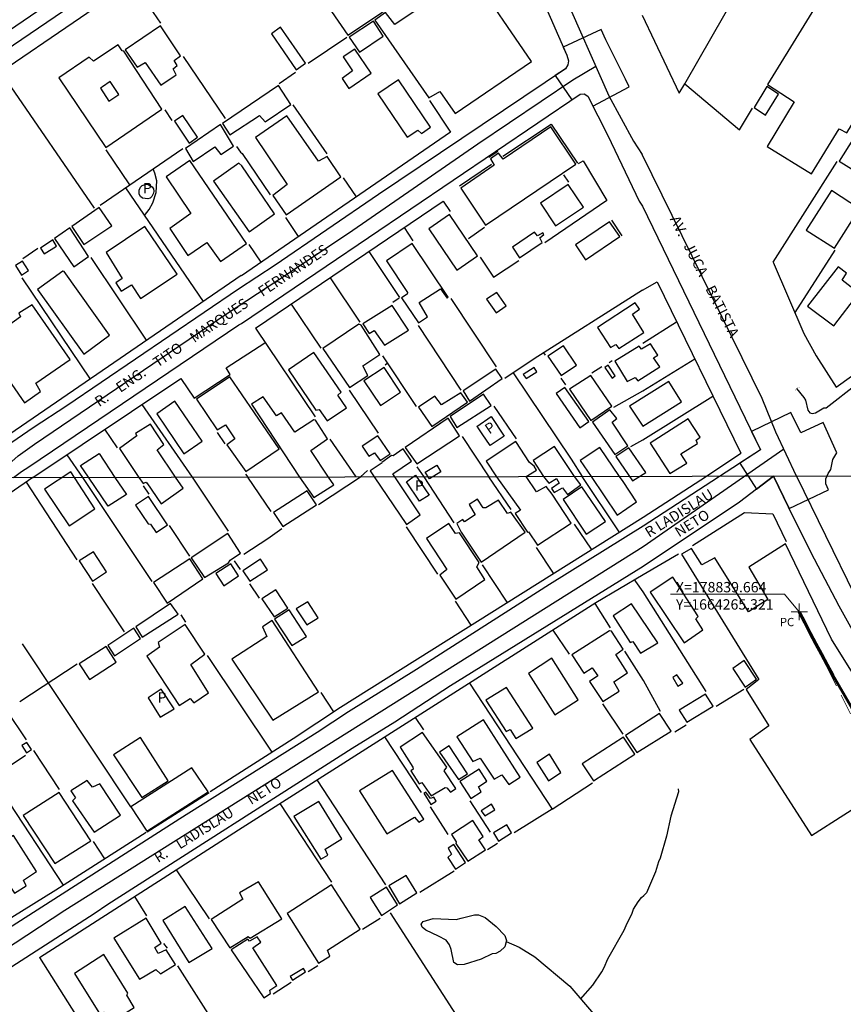
# Model space of a CAD drawing. Units: millimetres. Extents: x 178320 to 180858, y 1662355 to 1664597.
# Drawn here: x 178652 to 178850, y 1664171 to 1664408 of the extents above; entities that cross this region are included whole.
import ezdxf
from ezdxf.enums import TextEntityAlignment as Align

# ---------------------------------------------------------------- set-up
doc = ezdxf.new("R2010")
doc.units = ezdxf.units.MM
doc.header["$LTSCALE"] = 5
doc.header["$PDMODE"] = 2
doc.header["$PDSIZE"] = 2
doc.linetypes.add('DASHEDX2', pattern=[1.5, 1, -0.5])
doc.layers.get('0').update_dxf_attribs({"plot": 0})
doc.layers.add('Cotas_Coordenadas', color=7, linetype='Continuous', lineweight=20)
doc.layers.add('Traçado Viario', color=7, linetype='Continuous', lineweight=60)
for name, color, linetype in [('V-BUEIRO', 5, 'Continuous'), ('V-EDIFICACAO', 2, 'Continuous'), ('V-LAGOA', 5, 'Continuous'), ('V-LOTE', 1, 'Continuous'), ('V-NOME_DOS_LOGRADOUROS', 7, 'Continuous'), ('V-QUADRA', 6, 'Continuous'), ('V-TESTADA', 5, 'Continuous'), ('V-VALETA', 6, 'Continuous')]:
    doc.layers.add(name, color=color, linetype=linetype)
for name, color, linetype, plot in [('V-CRUZAMENTO', 1, 'Continuous', False), ('V-EIXO_DE_LOGRADOURO', 3, 'Continuous', False), ('X-LIMITE_1000', 7, 'Continuous', False)]:
    doc.layers.add(name, color=color, linetype=linetype, plot=plot)
doc.styles.get("Standard").update_dxf_attribs({"font": 'ARIAL.TTF', "height": 2})

# ---------------------------------------------------------------- blocks, each defined once
blk = doc.blocks.new('305')
at = {"color": 0, "linetype": 'ByBlock', "lineweight": -2, "const_width": 0.05}
blk.add_lwpolyline([(0.73, 0.39, 0.60863), (-0.73, 0.38)], format="xyb", dxfattribs=at)

msp = doc.modelspace()

# ---------------------------------------------------------------- linework, layer by layer
at = {"layer": 'Cotas_Coordenadas'}
for p, q in [((178836.06046, 1664269.63285), (178808.62431, 1664269.63285)), ((178839.664, 1664265.321), (178836.06046, 1664269.63285))]:
    msp.add_line(p, q, dxfattribs=at)
at = {"layer": 'Cotas_Coordenadas', "linetype": 'DASHEDX2'}
msp.add_line((178839.664, 1664265.321), (178882.22, 1664180.505), dxfattribs=at)
at = {"layer": 'Cotas_Coordenadas'}
msp.add_point((178839.664, 1664265.321), dxfattribs=at)
at = {"layer": 'Traçado Viario'}
msp.add_arc((179174.84057, 1664433.49253), 375, 206.6447568, 234.7312248, dxfattribs=at)
at = {"layer": 'V-CRUZAMENTO'}
for points in [[(178792.98, 1664403.42), (178791.8378, 1664405.89179), (178782.71648, 1664401.67687), (178783.59, 1664399.68), (178783.95, 1664398.32), (178783.82, 1664397.34), (178783.29, 1664396.45), (178780.78859, 1664394.76428), (178784.74609, 1664388.89181), (178786.78, 1664390.27), (178787.76, 1664390.4), (178788.62, 1664389.82), (178789.83586, 1664387.43592), (178798.65163, 1664392.07101), (178797.69, 1664393.9)], [(178845.39864, 1664310.99699), (178840.03, 1664308.55), (178837.62799, 1664313.42119), (178828.16481, 1664308.83844), (178830.29, 1664304.45), (178825.2877, 1664301.1993), (178829.365, 1664294.925), (178833.47, 1664298.08), (178837.20954, 1664290.24665), (178846.73176, 1664294.79243), (178846.05, 1664296.25), (178846.09, 1664297.43), (178846.59, 1664298.73), (178847.25, 1664299.7), (178847.74, 1664302.11), (178848.72, 1664303.71)]]:
    msp.add_lwpolyline(points, close=True, dxfattribs=at)
at = {"layer": 'V-EDIFICACAO'}
for points in [[(178832.01, 1664392.59), (178838.44, 1664388.48), (178831.92, 1664377.66), (178842.59, 1664371.1), (178849.25, 1664381.9), (178851.09, 1664380.98), (178851.09, 1664380.98), (178876.79, 1664423.14), (178874.43, 1664424.63), (178875.04, 1664426.28), (178867.1, 1664431.01), (178866.07, 1664429.44), (178857.66, 1664434.41), (178832.01, 1664392.59)], [(178742.12, 1664407.14), (178739.86, 1664410.02), (178737.25, 1664408.17), (178750.29, 1664389.4), (178752.96, 1664390.94), (178756.66, 1664385.64), (178775.02, 1664398.21), (178760.47, 1664419.49), (178742.12, 1664407.14)], [(178726.84, 1664410.29), (178730.77, 1664404.51), (178738.88, 1664409.91), (178740.51, 1664411.29), (178737.85, 1664415.25), (178734.03, 1664412.75), (178732.87, 1664414.3), (178726.84, 1664410.29)], [(178731.09, 1664404.03), (178733.55, 1664400.43), (178739.24, 1664404.27), (178736.9, 1664407.89), (178731.09, 1664404.03)], [(178677.03, 1664401), (178679.92, 1664396.83), (178681.85, 1664397.95), (178685.67, 1664392.48), (178689.37, 1664394.98), (178688.59, 1664396.41), (178689.6, 1664397.22), (178688.84, 1664398.41), (178690.41, 1664399.57), (178685.53, 1664406.79), (178677.03, 1664401)], [(178714.53, 1664406.5), (178712.3, 1664404.87), (178718.28, 1664396.18), (178720.54, 1664397.82), (178714.53, 1664406.5)], [(178669.4, 1664398.26), (178668.37, 1664399.23), (178661.05, 1664394.25), (178672.4, 1664377.44), (178685.9, 1664386.66), (178676.68, 1664400.71), (178676.31, 1664400.77), (178675.32, 1664402.21), (178669.4, 1664398.26)], [(178732.4, 1664401.19), (178729.6, 1664399.28), (178731.84, 1664395.91), (178729.34, 1664394.08), (178730.97, 1664391.68), (178736.35, 1664395.39), (178732.4, 1664401.19)], [(178742.98, 1664393.75), (178737.97, 1664390.36), (178745.08, 1664379.9), (178747.67, 1664381.64), (178748.5, 1664380.8), (178750.71, 1664382.34), (178742.98, 1664393.75)], [(178673.42, 1664393.32), (178671.59, 1664392.09), (178671.11, 1664391.73), (178673.11, 1664388.62), (178675.52, 1664390.25)], [(178700.49, 1664383.25), (178702.29, 1664380.5), (178709.43, 1664385.16), (178710.84, 1664383.6), (178716.97, 1664387.81), (178714.01, 1664392.35), (178700.49, 1664383.25)], [(178831.84, 1664392.11), (178828.77, 1664387.04), (178831.51, 1664385.24), (178834.64, 1664390.33), (178831.84, 1664392.11)], [(178690.97, 1664385.16), (178688.93, 1664383.75), (178692.46, 1664378.5), (178694.49, 1664379.9), (178690.97, 1664385.16)], [(178716.06, 1664385.04), (178708.44, 1664379.81), (178716.12, 1664368.49), (178712.64, 1664365.83), (178715.83, 1664361.16), (178729.09, 1664370.34), (178725.73, 1664375.26), (178723.69, 1664374.12), (178716.06, 1664385.04)], [(178700.02, 1664382.95), (178691.56, 1664377.22), (178693.43, 1664374.08), (178698.7, 1664377.56), (178700.09, 1664375.7), (178703.16, 1664377.78), (178700.02, 1664382.95)], [(178757.99, 1664367.64), (178763.97, 1664358.7), (178785.73, 1664373.43), (178779.7, 1664382.4), (178768.25, 1664374.63), (178767.06, 1664376.03), (178765.13, 1664374.7), (178766.01, 1664373.17), (178757.99, 1664367.64)], [(178852.57, 1664379.38), (178849.3, 1664374.11), (178857.93, 1664368.72), (178860.44, 1664372.66), (178854.36, 1664376.51), (178854.99, 1664377.93), (178852.57, 1664379.38)], [(178692.65, 1664374.28), (178686.93, 1664370.37), (178692.91, 1664361.49), (178687.78, 1664357.84), (178692.13, 1664351.35), (178696.76, 1664354.48), (178700, 1664349.94), (178706.29, 1664354.21), (178692.65, 1664374.28)], [(178698.32, 1664369.29), (178706.94, 1664357.04), (178713.06, 1664361.44), (178705.2, 1664372.96), (178704.45, 1664373.65), (178698.32, 1664369.29)], [(178680.44, 1664366.17), (178680.38, 1664367.12), (178680.7, 1664367.84), (178681.11, 1664368.22), (178682.12, 1664368.56), (178682.57, 1664368.51), (178683.52, 1664367.94), (178683.83, 1664367.41), (178683.91, 1664366.87), (178683.9, 1664366.38), (178683.49, 1664365.56), (178683.05, 1664365.2), (178682.51, 1664365.03), (178681.24, 1664365.2), (178680.76, 1664365.61)], [(178777.24, 1664363.99), (178780.86, 1664358.49), (178787.6, 1664362.99), (178783.9, 1664368.51), (178777.24, 1664363.99)], [(178841.33, 1664357.45), (178848.12, 1664353.13), (178854.14, 1664362.64), (178847.41, 1664367.05), (178841.33, 1664357.45)], [(178670.78, 1664362.94), (178664.2, 1664358.36), (178667.05, 1664353.98), (178673.79, 1664358.55), (178670.78, 1664362.94)], [(178755.27, 1664361.23), (178750.25, 1664357.82), (178757.06, 1664347.78), (178762.06, 1664351.23), (178755.27, 1664361.23)], [(178663.65, 1664358), (178659.99, 1664355.43), (178664.64, 1664348.63), (178668.22, 1664351.08), (178663.65, 1664358)], [(178681.77, 1664358.39), (178672.44, 1664352.11), (178676.29, 1664345.82), (178674.78, 1664344.77), (178676.05, 1664342.77), (178678.55, 1664344.28), (178680.75, 1664340.98), (178689.56, 1664346.81), (178681.77, 1664358.39)], [(178785.65, 1664353.92), (178788.05, 1664350.33), (178796.35, 1664355.93), (178793.83, 1664359.5), (178785.65, 1664353.92)], [(178770.44, 1664353.33), (178772.18, 1664350.79), (178777.61, 1664354.49), (178777.03, 1664355.61), (178778.04, 1664356.38), (178777.76, 1664356.82), (178776.53, 1664356.06), (178775.81, 1664356.95), (178770.44, 1664353.33)], [(178659.61, 1664355.11), (178656.63, 1664353.15), (178657.52, 1664351.73), (178660.49, 1664353.62), (178659.61, 1664355.11)], [(178746.24, 1664354.27), (178740.1, 1664350.05), (178745.1, 1664342.44), (178745.06, 1664342.04), (178743.67, 1664341.11), (178747.76, 1664335.07), (178749.99, 1664336.56), (178747.98, 1664339.99), (178753.08, 1664343.3), (178754.67, 1664341.06), (178754.92, 1664341.33), (178746.24, 1664354.27)], [(178650.56, 1664348.9), (178652.04, 1664346.63), (178653.72, 1664347.69), (178652.23, 1664349.99), (178650.56, 1664348.9)], [(178841.63, 1664339.08), (178847.99, 1664334.35), (178854.05, 1664342.26), (178849.98, 1664345.43), (178851.07, 1664347.06), (178849.02, 1664348.61), (178841.63, 1664339.08)], [(178655.91, 1664343.14), (178667.03, 1664327.55), (178673.28, 1664332.08), (178662.32, 1664347.51), (178662, 1664347.6), (178655.91, 1664343.14)], [(178764.19, 1664340.81), (178766.52, 1664337.49), (178768.94, 1664339.17), (178766.73, 1664342.44), (178764.19, 1664340.81)], [(178642.78, 1664330.12), (178652.76, 1664315.78), (178656.62, 1664318.52), (178655.49, 1664320.53), (178663.76, 1664326.28), (178654.61, 1664339.48), (178651.39, 1664337.4), (178651.82, 1664336.57), (178642.78, 1664330.12)], [(178734.36, 1664334.83), (178735.89, 1664332.49), (178737.1, 1664333.23), (178739.63, 1664329.72), (178745.36, 1664333.34), (178741.45, 1664339.31), (178734.36, 1664334.83)], [(178802.19, 1664332.75), (178799.38, 1664337.17), (178801.07, 1664338.39), (178800.05, 1664339.95), (178791.01, 1664333.98), (178794.15, 1664329.16), (178795.4, 1664329.88), (178796.16, 1664328.87)], [(178724.71, 1664328.93), (178731.16, 1664319.47), (178735.58, 1664322.36), (178734.36, 1664324.72), (178738.43, 1664327.44), (178733.95, 1664334.51), (178733.43, 1664334.81), (178724.71, 1664328.93)], [(178779.02, 1664327.02), (178782.22, 1664322.36), (178785.94, 1664324.9), (178782.79, 1664329.58), (178779.02, 1664327.02)], [(178795.13, 1664325.86), (178798.12, 1664320.96), (178800.03, 1664321.93), (178800.71, 1664321.12), (178805.99, 1664324.46), (178804.49, 1664326.68), (178805.49, 1664327.32), (178803.8, 1664330), (178801.62, 1664328.7), (178800.99, 1664329.49)], [(178722.56, 1664327.92), (178716.47, 1664323.73), (178723.05, 1664313.98), (178723.87, 1664314.15), (178725.79, 1664311.44), (178730.4, 1664314.6), (178728.32, 1664317.61), (178729.11, 1664318.36), (178722.56, 1664327.92)], [(178793.57, 1664324.86), (178792.75, 1664324.34), (178794.5, 1664321.77), (178795.2, 1664322.33), (178793.57, 1664324.86)], [(178702.25, 1664322.06), (178694.24, 1664316.63), (178699.19, 1664309.23), (178701.22, 1664310.46), (178703.45, 1664307.08), (178701.59, 1664305.64), (178706.11, 1664299.2), (178714.16, 1664304.67), (178702.25, 1664322.06)], [(178734.61, 1664321.08), (178738.62, 1664315.1), (178743.44, 1664318.39), (178739.49, 1664324.34), (178734.61, 1664321.08)], [(178758.58, 1664318.64), (178760.12, 1664316.2), (178767.96, 1664321.66), (178766.42, 1664323.88), (178758.58, 1664318.64)], [(178773.07, 1664322.64), (178773.74, 1664321.64), (178776.38, 1664323.3), (178775.71, 1664324.31), (178773.07, 1664322.64)], [(178789.35, 1664322.38), (178784.25, 1664319.05), (178789.4, 1664311.53), (178794.4, 1664314.96), (178789.35, 1664322.38)], [(178798.68, 1664314.98), (178801.9, 1664310.14), (178811.27, 1664316.03), (178808.19, 1664320.95)], [(178753.32, 1664315.28), (178751.75, 1664317.42), (178747.83, 1664314.75), (178751, 1664310.08), (178759.6, 1664315.93), (178758, 1664318.23), (178753.32, 1664315.28)], [(178755.45, 1664312.48), (178757.07, 1664309.83), (178765.29, 1664315.15), (178763.46, 1664317.85), (178755.45, 1664312.48)], [(178783.1, 1664319.51), (178780.98, 1664318.03), (178786.73, 1664309.74), (178788.91, 1664311.25), (178783.1, 1664319.51)], [(178688.98, 1664316.19), (178684.64, 1664313.12), (178691.21, 1664303.45), (178695.59, 1664306.53), (178688.98, 1664316.19)], [(178719.11, 1664297.86), (178722.58, 1664292.96), (178727.4, 1664295.98), (178726.09, 1664297.87), (178721.86, 1664304.28), (178725.85, 1664307.08), (178722.92, 1664311.59), (178722.56, 1664311.69), (178718, 1664308.7), (178714.78, 1664313.34), (178713.55, 1664312.67), (178710.34, 1664317.2), (178707.54, 1664315.44)], [(178793.98, 1664314.06), (178789.77, 1664311.1), (178795.14, 1664303.33), (178798.26, 1664305.42), (178794.53, 1664311.1), (178795.63, 1664311.97), (178793.98, 1664314.06)], [(178689.19, 1664297.8), (178684.72, 1664304.44), (178686.37, 1664305.76), (178683.18, 1664310.61), (178679.5, 1664308.37), (178679.87, 1664307.8), (178675.67, 1664304.77), (178680.34, 1664297.78), (178681.39, 1664296.27), (178682.03, 1664296.62), (178682.23, 1664296.48), (178685.7, 1664291.43), (178691, 1664295.15)], [(178744.56, 1664305.01), (178747.4, 1664301.03), (178757.68, 1664307.84), (178754.95, 1664312.11), (178744.56, 1664305.01)], [(178763.15, 1664308.27), (178762.17, 1664309.74), (178761.89, 1664310.11), (178765.29, 1664312.48), (178768.46, 1664307.73), (178765.06, 1664305.48)], [(178803.64, 1664306.05), (178808.43, 1664298.71), (178812.49, 1664301.24), (178811.11, 1664303.47), (178815.08, 1664305.95), (178814.76, 1664306.77), (178815.77, 1664307.46), (178812.88, 1664311.9), (178803.64, 1664306.05)], [(178734.19, 1664305.33), (178735.85, 1664302.94), (178737.2, 1664303.7), (178738.56, 1664301.84), (178740.94, 1664303.48), (178738, 1664307.8), (178734.19, 1664305.33)], [(178773.78, 1664297.97), (178776.29, 1664299.55), (178775.7, 1664300.53), (178774.6, 1664301.41), (178771.28, 1664306.44), (178764.15, 1664301.74), (178766.6, 1664297.95), (178772.4, 1664289.87), (178771.08, 1664289.04), (178774.09, 1664284.59), (178774.36, 1664284.65), (178776.51, 1664281.43), (178784.61, 1664286.74), (178780.04, 1664293.74), (178778.63, 1664295.61), (178776.27, 1664294.32)], [(178674.54, 1664297.77), (178677.35, 1664293.66), (178672.92, 1664290.87), (178668.19, 1664297.8), (178666.26, 1664300.66), (178670.79, 1664303.57)], [(178737.07, 1664297.89), (178744.9, 1664286.45), (178748.17, 1664288.72), (178742.09, 1664297.9), (178741.6, 1664298.64), (178746.08, 1664301.72), (178744.1, 1664304.66), (178741.65, 1664303.01), (178741.31, 1664303.07), (178738.92, 1664301.41), (178739.02, 1664301.27), (178736.16, 1664299.4)], [(178785.45, 1664297.99), (178780.62, 1664305.23), (178775.43, 1664301.85), (178777.97, 1664297.97), (178779.24, 1664296.43), (178781.05, 1664297.52), (178781.75, 1664296.37), (178779.85, 1664295.1), (178780.54, 1664294.13), (178782.5, 1664295.3), (178783.7, 1664293.68), (178786.95, 1664295.96)], [(178796.3, 1664298.01), (178791.55, 1664305.04), (178786.77, 1664301.87), (178789.42, 1664298), (178795.72, 1664288.7), (178800.42, 1664291.89), (178797.13, 1664296.77)], [(178799.38, 1664296.95), (178802.6, 1664299), (178798.51, 1664304.9), (178795.39, 1664302.84)], [(178750.45, 1664297.42), (178749.4, 1664299.04), (178752.21, 1664300.76), (178753.18, 1664299.15), (178750.45, 1664297.42)], [(178663.93, 1664299.11), (178657.61, 1664294.97), (178663.52, 1664286.09), (178669.7, 1664290.19), (178663.93, 1664299.11)], [(178750.36, 1664293.51), (178748.05, 1664292.07), (178744.91, 1664296.69), (178747.04, 1664298.33)], [(178712.82, 1664289.28), (178715.08, 1664285.89), (178723.15, 1664291.16), (178720.97, 1664294.55), (178712.82, 1664289.28)], [(178787.22, 1664295.49), (178782.68, 1664292.45), (178788.25, 1664284.09), (178792.89, 1664287.13), (178787.22, 1664295.49)], [(178682.66, 1664293.14), (178679.53, 1664291.11), (178682.57, 1664286.54), (178683.11, 1664286.51), (178684.5, 1664284.52), (178687.21, 1664286.34), (178682.66, 1664293.14)], [(178764.01, 1664290.4), (178763.41, 1664290.46), (178762, 1664292.54), (178759.99, 1664291.24), (178761.47, 1664288.75), (178758.91, 1664287.08), (178758.46, 1664287.59), (178757.05, 1664286.64), (178758.07, 1664284.57), (178762.95, 1664277.3), (178773.49, 1664284.54), (178770.08, 1664289.42), (178769.29, 1664289.06), (178767.06, 1664292.25), (178764.01, 1664290.4)], [(178749.7, 1664283.05), (178754.6, 1664275.52), (178752.9, 1664274.15), (178756.76, 1664268.41), (178763.79, 1664273.13), (178761.83, 1664276.21), (178762.46, 1664277.22), (178757.72, 1664284.41), (178756.69, 1664284.28), (178755.14, 1664286.65), (178749.7, 1664283.05)], [(178692.99, 1664278.4), (178696.19, 1664273.62), (178701.95, 1664277.17), (178702.38, 1664277.8), (178704.86, 1664279.47), (178701.77, 1664284.25), (178692.99, 1664278.4)], [(178836.29, 1664281.74), (178827.45, 1664276.11), (178832.03, 1664268.28), (178827.39, 1664265.29), (178819.27, 1664278.35), (178816.17, 1664276.68), (178813.64, 1664280.64), (178811.27, 1664279.22), (178829.88, 1664249.03), (178826.84, 1664246.55), (178832.33, 1664237.78), (178827.75, 1664234.55), (178842.62, 1664211.34), (178858.19, 1664221.32), (178853.84, 1664228.55), (178862.62, 1664234.33), (178847.44, 1664258.74), (178836.29, 1664281.74)], [(178665.94, 1664277.65), (178669.16, 1664272.77), (178672.51, 1664275), (178669.38, 1664279.78), (178665.94, 1664277.65)], [(178683.89, 1664272.42), (178687.16, 1664267.39), (178695.8, 1664273.3), (178692.64, 1664278.1), (178683.89, 1664272.42)], [(178698.93, 1664274.62), (178700.86, 1664271.62), (178704.39, 1664274.02), (178702.49, 1664276.95), (178698.93, 1664274.62)], [(178705.42, 1664275.24), (178707.07, 1664272.73), (178711.36, 1664275.45), (178709.68, 1664278.06), (178705.42, 1664275.24)], [(178809.13, 1664273.72), (178803.72, 1664270.1), (178811.9, 1664257.83), (178816.38, 1664261.02), (178814.68, 1664263.62), (178815.23, 1664264.21), (178815.16, 1664264.39), (178809.13, 1664273.72)], [(178713.34, 1664270.62), (178710.04, 1664268.5), (178712.95, 1664264.1), (178716.31, 1664266.24), (178713.34, 1664270.62)], [(178721.07, 1664267.76), (178718.29, 1664266.04), (178720.82, 1664262.22), (178723.58, 1664263.92), (178721.07, 1664267.76)], [(178679.58, 1664261.71), (178681.17, 1664259.18), (178689.78, 1664264.78), (178687.99, 1664267.34), (178679.58, 1664261.71)], [(178716.63, 1664265.84), (178713.08, 1664263.55), (178717.22, 1664257.17), (178720.8, 1664259.35), (178716.63, 1664265.84)], [(178801.35, 1664255.35), (178805.54, 1664257.83), (178799.14, 1664267.27), (178794.72, 1664264.33), (178798.83, 1664257.94), (178799.5, 1664258.19)], [(178712.5, 1664263.23), (178710.14, 1664261.69), (178711.23, 1664259.37), (178702.78, 1664253.91), (178712.65, 1664239.14), (178723.66, 1664246.04), (178712.5, 1664263.23)], [(178672.82, 1664257.24), (178674.45, 1664254.69), (178680.76, 1664258.86), (178679.16, 1664261.39), (178672.82, 1664257.24)], [(178685, 1664257.93), (178685.33, 1664256.84), (178682.22, 1664254.63), (178690.03, 1664242.73), (178692.74, 1664244.39), (178693.61, 1664243.37), (178697.13, 1664245.78), (178692.86, 1664252.58), (178696.27, 1664255.1), (178691.49, 1664262.25), (178685, 1664257.93)], [(178793.88, 1664260.74), (178784.82, 1664254.95), (178787.64, 1664250.56), (178789.71, 1664251.78), (178791.05, 1664249.85), (178789.05, 1664248.48), (178792.23, 1664243.71), (178796.18, 1664246.15), (178794.91, 1664248.43), (178798.23, 1664250.61), (178795.38, 1664255), (178797.16, 1664256.3), (178794.34, 1664260.66), (178793.88, 1664260.74)], [(178665.94, 1664252.76), (178668.44, 1664249.01), (178674.82, 1664253.17), (178672.42, 1664256.95), (178665.94, 1664252.76)], [(178774.31, 1664250.48), (178780.66, 1664240.47), (178786.35, 1664244.11), (178779.98, 1664254.17), (178774.31, 1664250.48)], [(178826.37, 1664253.57), (178823.6, 1664251.69), (178826.63, 1664247.17), (178829.31, 1664249.09), (178826.37, 1664253.57)], [(178810.12, 1664250.15), (178809.14, 1664249.47), (178810.37, 1664247.42), (178811.53, 1664248.11), (178810.12, 1664250.15)], [(178682.58, 1664244.6), (178685.45, 1664239.89), (178688.84, 1664241.94), (178685.73, 1664246.68), (178682.58, 1664244.6)], [(178769.03, 1664247.08), (178764.05, 1664244.01), (178768.92, 1664236.41), (178769.93, 1664236.91), (178771.27, 1664234.74), (178775.41, 1664237.24), (178769.03, 1664247.08)], [(178810.67, 1664241.58), (178812.51, 1664238.68), (178818.86, 1664242.52), (178817.03, 1664245.46), (178810.67, 1664241.58)], [(178763.47, 1664239.22), (178757.05, 1664235.13), (178760.89, 1664229.18), (178762.71, 1664230.03), (178766.01, 1664224.97), (178767.87, 1664225.97), (178769.59, 1664223.67), (178772.29, 1664225.45), (178763.47, 1664239.22)], [(178808.77, 1664236.49), (178805.91, 1664240.81), (178797.73, 1664235.46), (178800.49, 1664231.35)], [(178674.19, 1664230.79), (178681.04, 1664220.47), (178687.43, 1664224.56), (178680.75, 1664235.03), (178674.19, 1664230.79)], [(178748.78, 1664236.23), (178743.37, 1664232.66), (178746.44, 1664227.83), (178746.47, 1664227.35), (178745.94, 1664226.98), (178747.92, 1664223.8), (178748.62, 1664224.14), (178750.85, 1664220.95), (178754.2, 1664222.89), (178754.59, 1664222.85), (178755.52, 1664221.79), (178756.82, 1664222.7), (178754.01, 1664226.97), (178754.6, 1664227.8), (178748.78, 1664236.23)], [(178787.3, 1664228.67), (178789.97, 1664224.53), (178799.98, 1664230.95), (178797.23, 1664235.11), (178787.3, 1664228.67)], [(178653.34, 1664233.77), (178652.14, 1664233.05), (178653.23, 1664231.32), (178654.44, 1664232.07), (178653.34, 1664233.77)], [(178755.16, 1664233.02), (178752.82, 1664231.46), (178757.46, 1664224.83), (178759.6, 1664226.25), (178755.16, 1664233.02)], [(178779.38, 1664230.93), (178776.32, 1664228.92), (178779.15, 1664224.57), (178782.16, 1664226.55), (178779.38, 1664230.93)], [(178678.38, 1664218.22), (178682.28, 1664212.39), (178697.04, 1664221.9), (178693.14, 1664227.68), (178678.38, 1664218.22)], [(178741.49, 1664227.04), (178733.59, 1664222.08), (178740.13, 1664211.75), (178746.85, 1664215.8), (178747.89, 1664214.57), (178749.09, 1664215.28), (178741.49, 1664227.04)], [(178757.77, 1664224.35), (178760.4, 1664220.3), (178762.91, 1664221.84), (178762.3, 1664223.05), (178764.31, 1664224.44), (178762.42, 1664227.38), (178757.77, 1664224.35)], [(178669.13, 1664222.99), (178667.83, 1664224.6), (178663.94, 1664222.09), (178665.04, 1664220.46), (178664.33, 1664219.74), (178669.55, 1664212.13), (178675.93, 1664216.24), (178670.89, 1664223.78), (178669.13, 1664222.99)], [(178661.12, 1664221.74), (178652.44, 1664216.18), (178660.08, 1664204.57), (178668.71, 1664210.07), (178661.12, 1664221.74)], [(178750.68, 1664220.25), (178749.6, 1664221.81), (178749.11, 1664221.56), (178750.78, 1664218.8), (178752.08, 1664219.64), (178751.5, 1664220.59), (178750.68, 1664220.25)], [(178717.69, 1664215.91), (178724.25, 1664205.6), (178725.89, 1664206.59), (178725.31, 1664208.02), (178729.3, 1664210.55), (178723.79, 1664219.51), (178717.69, 1664215.91)], [(178762.94, 1664217.3), (178763.8, 1664216.07), (178766.22, 1664217.57), (178765.41, 1664218.88), (178762.94, 1664217.3)], [(178755.76, 1664211.56), (178756.91, 1664209.81), (178756.8, 1664209.44), (178759.71, 1664205.13), (178763.92, 1664207.88), (178762.34, 1664210.32), (178763.36, 1664211.13), (178760.89, 1664214.93), (178755.76, 1664211.56)], [(178765.85, 1664211.99), (178767.12, 1664209.96), (178770.24, 1664211.99), (178769.07, 1664213.88), (178765.85, 1664211.99)], [(178643.6, 1664207.48), (178650.37, 1664197.44), (178653.16, 1664199.17), (178652.48, 1664200.54), (178655.68, 1664202.63), (178650.12, 1664211.34), (178643.6, 1664207.48)], [(178756.3, 1664209.13), (178754.95, 1664208.24), (178755.76, 1664206.79), (178754.91, 1664206.04), (178756.71, 1664203.2), (178759.13, 1664204.81), (178756.3, 1664209.13)], [(178740.6, 1664199.15), (178743.19, 1664194.83), (178747.42, 1664197.5), (178744.83, 1664201.7), (178740.6, 1664199.15)], [(178704.62, 1664197.46), (178705.43, 1664195.98), (178697.78, 1664191.02), (178702.3, 1664184.23), (178706.73, 1664186.96), (178707.21, 1664186.54), (178714.82, 1664191.24), (178709.18, 1664200.15), (178704.62, 1664197.46)], [(178716.11, 1664192.5), (178723.71, 1664180.51), (178726.44, 1664182.22), (178725.84, 1664183.67), (178733.71, 1664188.75), (178726.81, 1664199.42), (178716.11, 1664192.5)], [(178736.11, 1664196.38), (178738.83, 1664192.01), (178742.76, 1664194.56), (178740.1, 1664198.84), (178736.11, 1664196.38)], [(178691.51, 1664194.22), (178686.11, 1664190.85), (178692.36, 1664180.64), (178697.98, 1664184.06), (178691.51, 1664194.22)], [(178674.32, 1664186.59), (178680.45, 1664176.63), (178684.42, 1664178.97), (178685.53, 1664177.91), (178689.14, 1664180.17), (178686.92, 1664183.71), (178685, 1664182.83), (178684.15, 1664184.3), (178685.75, 1664185.34), (178682.13, 1664191.36), (178674.32, 1664186.59)], [(178707.03, 1664185.86), (178706.6, 1664186.32), (178702.61, 1664183.73), (178710.5, 1664172.14), (178712.11, 1664173.2), (178711.89, 1664173.97), (178713.62, 1664175.11), (178707.82, 1664184.23), (178709.78, 1664185.57), (178708.89, 1664186.91), (178707.03, 1664185.86)], [(178671.88, 1664182.6), (178664.79, 1664178.06), (178670.64, 1664168.59), (178671.79, 1664168.71), (178673.38, 1664166.2), (178679.23, 1664169.78), (178677.44, 1664172.79), (178677.69, 1664173.3), (178671.88, 1664182.6)], [(178716.84, 1664177.26), (178717.36, 1664176.45), (178720.53, 1664178.46), (178720.02, 1664179.26), (178716.84, 1664177.26)]]:
    msp.add_lwpolyline(points, close=True, dxfattribs=at)
at = {"layer": 'V-EIXO_DE_LOGRADOURO'}
for points in [[(178746.88, 1664468.33), (178737.69, 1664462.36), (178709.7, 1664442.49), (178686.73, 1664427.13), (178611.06, 1664375.68), (178589.45, 1664360.25), (178555.59, 1664336.64), (178509.38, 1664305.16), (178498.88, 1664297.43)], [(178762.2, 1664458.59), (178770.21, 1664442.41), (178782.56, 1664415.26), (178793.68, 1664389.86), (178799.65, 1664378.96), (178801.79, 1664375.77)], [(178645.15, 1664297.71), (178651.23, 1664302.99), (178655.14, 1664305.77), (178701.25, 1664337.09), (178716.69, 1664347.21), (178731.93, 1664357.45), (178762.13, 1664378.28), (178784.99, 1664393.79), (178790.54, 1664397.04)], [(178838.96, 1664298.09), (178834.01, 1664308.7), (178830.66, 1664316.83), (178801.79, 1664375.77)], [(178801.97, 1664281.07), (178835.91, 1664304.64)], [(178838.96, 1664298.09), (178852.95, 1664269.41), (178864.61, 1664251.7), (178874.91, 1664235.65), (178887.94, 1664218.85), (178906.57, 1664197.2), (178916.87, 1664188.57), (178944.44, 1664161.93), (178969.89, 1664139.83), (178995.34, 1664118.64), (179020.63, 1664098.36), (179044.86, 1664080.95), (179069.85, 1664063.69), (179095.9, 1664047.34), (179146.03, 1664011.47), (179171.32, 1663993.15), (179175.71, 1663990.27), (179194.8, 1663983.01), (179221.15, 1663969.99), (179247.96, 1663956.97), (179275.22, 1663944.25), (179284.4, 1663939.1)], [(178320.8, 1663973.26), (178453.65, 1664059.67), (178523.02, 1664103.58), (178592.84, 1664147.49), (178662.44, 1664193.32), (178801.97, 1664281.07)]]:
    msp.add_lwpolyline(points, dxfattribs=at)
at = {"layer": 'V-LAGOA'}
msp.add_lwpolyline([(178758.11, 1664191.38), (178761.28, 1664192.17), (178762.29, 1664192.17), (178763.88, 1664191.55), (178766.52, 1664189.36), (178768.63, 1664187.22), (178768.99, 1664185.97), (178768.64, 1664184.44), (178767.53, 1664183.43), (178766.42, 1664182.88), (178765.54, 1664182.73), (178762.89, 1664181.52), (178758.78, 1664180.17), (178757.17, 1664180.15), (178756.32, 1664180.69), (178755.68, 1664183.85), (178755.28, 1664184.98), (178754.44, 1664186.03), (178752.61, 1664187.07), (178749.54, 1664188.46), (178748.68, 1664189.19), (178748.45, 1664189.93), (178748.88, 1664190.59), (178751.33, 1664191.32), (178756.9, 1664191.05), (178758.11, 1664191.38)], close=True, dxfattribs=at)
at = {"layer": 'V-LOTE'}
for points in [[(178810.65, 1664390.52), (178812.08, 1664392.81), (178876.07, 1664504.58)], [(178833.35, 1664349.78), (178840.73, 1664332.51), (178843.75, 1664327.12), (178848.53, 1664319.54), (178863.9, 1664330.62), (178865.92, 1664332.38), (178869.39, 1664335.85), (178872.18, 1664339.59), (178884.25, 1664359.33), (178886.54, 1664362.78), (178899.63, 1664384.34), (178901.15, 1664387.31), (178911.71, 1664406.11), (178947.21, 1664468.39)], [(178680.25, 1664415.22), (178685.55, 1664407.44)], [(178801.73, 1664409.37), (178810.65, 1664390.52)], [(178721.21, 1664397.74), (178730.5, 1664404.03)], [(178691.04, 1664399.38), (178701.16, 1664384.39)], [(178648.56, 1664393.36), (178669.57, 1664362.81)], [(178714.2, 1664392.91), (178718.1, 1664395.6)], [(178812.08, 1664392.81), (178825.21, 1664381.68)], [(178750.42, 1664388.76), (178755.51, 1664381.11)], [(178686.56, 1664386.49), (178688.32, 1664383.94)], [(178725.74, 1664375.9), (178717.58, 1664387.72)], [(178825.21, 1664381.68), (178828.33, 1664386.88)], [(178755.51, 1664381.11), (178705.09, 1664346.48)], [(178671.04, 1664363.47), (178690.95, 1664377.2)], [(178678.15, 1664368.41), (178672.43, 1664376.86)], [(178703.9, 1664377.65), (178704.84, 1664376.27), (178705.22, 1664376.01), (178712.01, 1664366.01)], [(178681.66, 1664360.98), (178682.81, 1664362.46), (178683.72, 1664364.03), (178684.51, 1664366.54), (178684.63, 1664369.38), (178684.21, 1664371.21), (178683.8, 1664372.25)], [(178786.43, 1664373.53), (178787.55, 1664374.22)], [(178787.55, 1664374.22), (178793.19, 1664364.6)], [(178833.35, 1664349.78), (178848.79, 1664374.06)], [(178732.82, 1664365.55), (178729.69, 1664370.09)], [(178782.76, 1664370.82), (178783.97, 1664369.06)], [(178677.09, 1664367.66), (178695.83, 1664340.24)], [(178708.45, 1664333.82), (178753.72, 1664364.45)], [(178753.72, 1664364.45), (178755.4, 1664361.95)], [(178793.19, 1664364.6), (178778.25, 1664354.44)], [(178718.83, 1664355.92), (178715.77, 1664360.51)], [(178744.34, 1664358.12), (178746.41, 1664354.91)], [(178759.86, 1664355.48), (178763.74, 1664358.15)], [(178652.32, 1664350.61), (178655.96, 1664353.12)], [(178709.85, 1664349.73), (178706.94, 1664353.98)], [(178682.21, 1664330.89), (178668.84, 1664350.89)], [(178735.82, 1664352.35), (178743.23, 1664341.21)], [(178762.67, 1664350.94), (178765.91, 1664346.11), (178772, 1664350.18)], [(178848.19, 1664352.66), (178838.54, 1664337.56)], [(178705.01, 1664346.55), (178633.77, 1664297.69)], [(178652.1, 1664345.94), (178668.56, 1664321.52)], [(178705.09, 1664346.48), (178705.01, 1664346.55)], [(178726.51, 1664345.99), (178733.67, 1664335.27)], [(178801.85, 1664343.01), (178805.36, 1664344.96)], [(178805.36, 1664344.96), (178825.57, 1664303.63)], [(178741.62, 1664340.09), (178743.09, 1664341.1)], [(178801.85, 1664343.01), (178775.7, 1664326.43), (178768.59, 1664321.64)], [(178717.06, 1664339.63), (178724.24, 1664329.01)], [(178755.62, 1664341), (178766.54, 1664324.51)], [(178747.69, 1664334.49), (178758.03, 1664318.87)], [(178801.88, 1664330.22), (178810.07, 1664335.32)], [(178708.45, 1664333.82), (178722.86, 1664312.4)], [(178701.43, 1664324.2), (178710.76, 1664330.25)], [(178739.08, 1664327.16), (178747.21, 1664314.92)], [(178777.97, 1664327.84), (178778.39, 1664327.28)], [(178739.76, 1664324.99), (178740.24, 1664325.32)], [(178789.59, 1664323.05), (178792.02, 1664324.54)], [(178793.76, 1664325.56), (178794.48, 1664326)], [(178801.9, 1664318.66), (178814.44, 1664326.39)], [(178702.39, 1664322.64), (178701.43, 1664324.2)], [(178770.61, 1664322.99), (178784.63, 1664302.2), (178787.31, 1664297.99)], [(178654.78, 1664297.73), (178690.44, 1664321.64)], [(178690.44, 1664321.64), (178693.66, 1664316.89)], [(178782.12, 1664321.72), (178783.25, 1664320.11)], [(178731.09, 1664318.85), (178738.03, 1664308.46)], [(178794.92, 1664314.76), (178801.9, 1664318.66)], [(178801.92, 1664306.82), (178818.83, 1664317.41)], [(178681.08, 1664315.41), (178693.18, 1664297.81)], [(178765.98, 1664314.96), (178771.34, 1664307.06)], [(178672.08, 1664309.39), (178675.09, 1664304.96)], [(178699.24, 1664308.6), (178701.06, 1664305.85)], [(178732.75, 1664297.88), (178726.48, 1664307.02)], [(178758.3, 1664307.65), (178764.75, 1664297.95)], [(178798.99, 1664305.28), (178801.92, 1664306.82)], [(178662.93, 1664303.26), (178666.75, 1664297.76)], [(178817.28, 1664298.05), (178825.57, 1664303.63)], [(178706.07, 1664298.6), (178706.61, 1664297.83)], [(178735.5, 1664299.48), (178733.77, 1664297.89)], [(178747.41, 1664300.36), (178749.05, 1664297.92)], [(178654.78, 1664297.73), (178634.89, 1664284.06)], [(178665.44, 1664277.87), (178653.26, 1664296.67)], [(178666.75, 1664297.76), (178683.46, 1664272.66)], [(178693.18, 1664297.81), (178701.87, 1664284.79)], [(178712.29, 1664289.57), (178706.61, 1664297.83)], [(178723.7, 1664291.23), (178733.77, 1664297.89)], [(178756.41, 1664286.85), (178749.18, 1664297.92)], [(178770.17, 1664290.04), (178764.75, 1664297.95)], [(178796.24, 1664284.66), (178787.31, 1664297.99)], [(178801.96, 1664288.21), (178817.28, 1664298.05)], [(178681.37, 1664295.77), (178682.7, 1664293.77)], [(178813.87, 1664281.37), (178826.42, 1664289.29)], [(178826.42, 1664289.29), (178833.29, 1664288.97)], [(178833.29, 1664288.97), (178836.51, 1664282.34)], [(178697.55, 1664221.98), (178717.52, 1664234.73), (178728.98, 1664242.3), (178801.96, 1664288.21)], [(178785.31, 1664286.48), (178789.42, 1664280.43)], [(178692.62, 1664278.79), (178687.73, 1664286.14)], [(178705.62, 1664279.24), (178711.45, 1664283), (178714.84, 1664285.44)], [(178752.47, 1664274.39), (178744.93, 1664285.82)], [(178780.35, 1664274.7), (178776.23, 1664280.86)], [(178801.99, 1664274.38), (178810.53, 1664279.33)], [(178704.89, 1664275.55), (178703.42, 1664277.62)], [(178763.14, 1664276.69), (178769.14, 1664267.63)], [(178656.37, 1664181.91), (178704.4, 1664212.74), (178790.59, 1664267.55), (178801.99, 1664274.38)], [(178676.85, 1664260.52), (178669.12, 1664272.19)], [(178709.46, 1664268.63), (178707.14, 1664272.12)], [(178800.23, 1664272.67), (178799.91, 1664273.12)], [(178801.99, 1664270.18), (178800.23, 1664272.67)], [(178817.18, 1664246.06), (178801.99, 1664270.18)], [(178760.46, 1664262.08), (178756.71, 1664267.9)], [(178790.32, 1664267.38), (178794.07, 1664261.45)], [(178690.43, 1664264.58), (178691.6, 1664262.82)], [(178784.24, 1664255.08), (178780.27, 1664260.94)], [(178652.17, 1664257.62), (178678.3, 1664218.22)], [(178802.04, 1664248.79), (178797.55, 1664255.84)], [(178696.79, 1664254.78), (178712.39, 1664231.47)], [(178651.6, 1664243.69), (178665.42, 1664252.74)], [(178806.16, 1664241.31), (178802.04, 1664248.79)], [(178760.06, 1664248.1), (178780.07, 1664217.73), (178789.73, 1664224.02)], [(178819.64, 1664242.57), (178826.25, 1664246.68)], [(178727.35, 1664241.22), (178724.29, 1664245.84)], [(178653.21, 1664234.46), (178648.52, 1664241.51)], [(178797.14, 1664235.76), (178792.28, 1664243.15)], [(178747.02, 1664239.84), (178749, 1664236.88)], [(178812.38, 1664237.96), (178809.63, 1664236.31)], [(178739.6, 1664235.12), (178748.44, 1664221.71)], [(178654.95, 1664231.88), (178661.14, 1664222.41)], [(178645.1, 1664225.53), (178652.97, 1664230.7)], [(178739.94, 1664199.42), (178723.33, 1664224.78)], [(178647.55, 1664221.59), (178662.05, 1664199.32)], [(178714.37, 1664219.08), (178726.81, 1664200.11)], [(178754.96, 1664211.61), (178750.72, 1664218.25)], [(178765.2, 1664212.17), (178760.29, 1664219.69)], [(178780.07, 1664217.73), (178770.9, 1664212)], [(178649.72, 1664191.61), (178660.34, 1664198.22), (178682.1, 1664212.15)], [(178669.32, 1664209.89), (178672.01, 1664205.73)], [(178766.87, 1664209.41), (178764.47, 1664207.85)], [(178689.34, 1664203.03), (178697.26, 1664191.22)], [(178756.4, 1664202.75), (178748.14, 1664197.57)], [(178679.28, 1664196.57), (178682.19, 1664191.98)], [(178734.31, 1664188.69), (178738.53, 1664191.41)], [(178740.97, 1664192.67), (178786.94, 1664121.28), (178802.33, 1664096.41)], [(178686.31, 1664185.3), (178687.15, 1664184.1)], [(178656.37, 1664181.91), (178675.66, 1664151.34), (178673.57, 1664149.74), (178682.47, 1664135.1), (178733.78, 1664053.92), (178747.99, 1664031.78), (178751.23, 1664026.42), (178754.78, 1664028.57), (178770.56, 1664003.14), (178784.43, 1663981.42), (178802.61, 1663951.9)], [(178689.68, 1664179.89), (178698.69, 1664165.74)], [(178721.16, 1664178.5), (178723.47, 1664179.98)], [(178712.77, 1664173.1), (178717.08, 1664175.89)]]:
    msp.add_lwpolyline(points, dxfattribs=at)
at = {"layer": 'V-QUADRA'}
for points in [[(178754.01, 1664467.3), (178783.59, 1664399.68), (178783.95, 1664398.32), (178783.82, 1664397.34), (178783.29, 1664396.45), (178738.18, 1664366.05), (178713.24, 1664349.02), (178704.4, 1664343.23), (178662.99, 1664315.09), (178654.85, 1664309.72), (178639.35, 1664299.15)], [(178679.18, 1664426.27), (178632.66, 1664394.52), (178580.39, 1664358.51), (178570.28, 1664351.34), (178567.92, 1664349.9), (178567.22, 1664350.05), (178566.13, 1664350.92), (178546.99, 1664395.05), (178537.18, 1664417.23)], [(178628.01, 1664382.75), (178683.45, 1664420.61)], [(178650.08, 1664297.72), (178652.04, 1664299.24), (178653.81, 1664300.3), (178704.42, 1664334.64), (178705.11, 1664334.93), (178786.78, 1664390.27), (178787.76, 1664390.4), (178788.62, 1664389.82), (178793.47, 1664380.31), (178801.05, 1664364.45), (178801.81, 1664363.26), (178830.29, 1664304.45), (178801.96, 1664286.04), (178779.36, 1664271.94), (178747.28, 1664251.37), (178730.92, 1664241.18), (178723.32, 1664236.23), (178690.19, 1664215.33), (178522.55, 1664108.01)], [(178854.54, 1664257.29), (178849.29, 1664266.68), (178843.3, 1664278.06), (178838.22, 1664288.13), (178833.47, 1664298.08), (178825.26, 1664291.77), (178801.98, 1664276.29), (178755.51, 1664247.47), (178742.05, 1664238.73), (178731.8, 1664232.37), (178672.84, 1664194.71), (178669.55, 1664192.42), (178610.98, 1664154.79), (178605.15, 1664151.24), (178604.34, 1664150.59), (178548.78, 1664115.35), (178494.81, 1664080.85), (178493.48, 1664079.87), (178487.37, 1664076.42), (178477.8, 1664069.53), (178473.77, 1664067.24), (178409.96, 1664026.04), (178400.5, 1664020.23), (178320.81, 1663968.38)]]:
    msp.add_lwpolyline(points, dxfattribs=at)
at = {"layer": 'V-TESTADA'}
for points in [[(178833.35, 1664349.78), (178840.73, 1664332.51), (178843.75, 1664327.12), (178848.53, 1664319.54), (178863.9, 1664330.62), (178865.92, 1664332.38), (178869.39, 1664335.85), (178872.18, 1664339.59), (178884.25, 1664359.33), (178886.54, 1664362.78), (178899.63, 1664384.34), (178901.15, 1664387.31), (178911.71, 1664406.11), (178947.21, 1664468.39)], [(178801.73, 1664409.37), (178810.65, 1664390.52)], [(178812.08, 1664392.81), (178825.21, 1664381.68)], [(178768.14, 1664375.31), (178779.78, 1664383.03)], [(178779.78, 1664383.03), (178786.19, 1664373.62)], [(178755.51, 1664381.11), (178705.09, 1664346.48)], [(178764.74, 1664375.12), (178766.91, 1664376.54)], [(178757.68, 1664368.17), (178765.41, 1664373.37)], [(178787.55, 1664374.22), (178793.19, 1664364.6)], [(178708.45, 1664333.82), (178753.72, 1664364.45)], [(178794.32, 1664359.86), (178796.81, 1664356.09)], [(178705.01, 1664346.55), (178633.77, 1664297.69)], [(178805.36, 1664344.96), (178825.57, 1664303.63)], [(178701.43, 1664324.2), (178710.76, 1664330.25)], [(178693.66, 1664316.89), (178702.39, 1664322.64)], [(178654.76, 1664297.73), (178690.44, 1664321.64)], [(178654.78, 1664297.73), (178634.89, 1664284.06)], [(178801.96, 1664288.21), (178817.28, 1664298.05)], [(178813.87, 1664281.37), (178826.42, 1664289.29)], [(178833.29, 1664288.97), (178836.51, 1664282.34)], [(178697.55, 1664221.98), (178717.52, 1664234.73), (178728.98, 1664242.3), (178801.96, 1664288.21)], [(178801.99, 1664274.38), (178810.53, 1664279.33)], [(178656.37, 1664181.91), (178704.4, 1664212.74), (178790.59, 1664267.55), (178801.99, 1664274.38)], [(178682.37, 1664212.19), (178697.27, 1664221.68)], [(178649.72, 1664191.61), (178660.34, 1664198.22), (178682.1, 1664212.15)]]:
    msp.add_lwpolyline(points, dxfattribs=at)
at = {"layer": 'V-VALETA'}
for points in [[(178839.02, 1664319.26), (178840.77, 1664317.08), (178841.14, 1664316.41), (178841.72, 1664313.99), (178842.18, 1664313.39), (178842.74, 1664313.17), (178843.6, 1664313.39), (178845.61, 1664314.59), (178846.16, 1664314.58), (178853.8, 1664320.57)], [(178810.46, 1664222.6), (178810.48, 1664221.84), (178808.7, 1664216.04), (178807.63, 1664211.21), (178806.12, 1664205.83), (178805.67, 1664204.95), (178804.93, 1664202.56), (178802.8, 1664197.51), (178802.14, 1664196.89)], [(178786.91, 1664171.85), (178789.82, 1664175.24), (178792, 1664178.42), (178792.62, 1664179.48), (178793.48, 1664181.55), (178797.42, 1664188.48), (178798.12, 1664190.15), (178799.29, 1664192.32), (178799.64, 1664193.56), (178800.78, 1664195.36), (178801.62, 1664196.35)], [(178801.62, 1664196.35), (178802.14, 1664196.89)], [(178768.98, 1664185.72), (178772.08, 1664184.34), (178775.86, 1664182.05), (178784.31, 1664174.94), (178790.02, 1664168.26), (178796.04, 1664161.8), (178799.23, 1664157.38), (178800.46, 1664156.43), (178801.49, 1664155.19), (178802.22, 1664154.59)]]:
    msp.add_lwpolyline(points, dxfattribs=at)
at = {"layer": 'X-LIMITE_1000'}
msp.add_line((180729.04, 1664301.566), (178320.166, 1664297.086), dxfattribs=at)

# ---------------------------------------------------------------- block references
at = {"layer": 'V-BUEIRO', "xscale": 0.9999974237233521, "yscale": 0.9999974237233521, "zscale": 0.9999974237233521, "rotation": 35}
msp.add_blockref('305', (178839.53, 1664318.61), dxfattribs=at)

# ---------------------------------------------------------------- texts
at = {"layer": 'Cotas_Coordenadas', "attachment_point": 1}
for s, insert, char_height, width in [('X=178839.664  \\PY=1664265.321', (178809.89464, 1664272.53689), 2.5, 51.3110505), ('PC', (178834.95503, 1664263.86612), 2, 10.2540756)]:
    msp.add_mtext(s, dxfattribs=dict(at, insert=insert, char_height=char_height, width=width))
at = {"layer": 'V-NOME_DOS_LOGRADOUROS'}
for p in [(178681.32, 1664365.6), (178746.9, 1664293.8), (178684.85, 1664242.63)]:
    msp.add_text('P', height=2.50002, dxfattribs=at).set_placement(p, align=Align.BOTTOM_LEFT)
for s, height, rotation, p in [('AV.   JUCA    BATISTA', 2.50002, 296.9254998, (178807.70144, 1664359.80111)), ('R.    ENG.    TITO    MARQUES     FERNANDES', 2.49996, 34, (178671.19496, 1664314.06598)), ('P', 2.50002, 34, (178765.31, 1664307.47)), ('R LADISLAU ', 2.50002, 32, (178803.8338, 1664282.52202)), ('NETO ', 2.50002, 32, (178811.03323, 1664282.63112)), ('R.    LADISLAU      NETO ', 2.50002, 32, (178685.3956, 1664204.01124))]:
    msp.add_text(s, height=height, rotation=rotation, dxfattribs=at).set_placement(p, align=Align.BOTTOM_LEFT)

doc.saveas('drawing.dxf')
